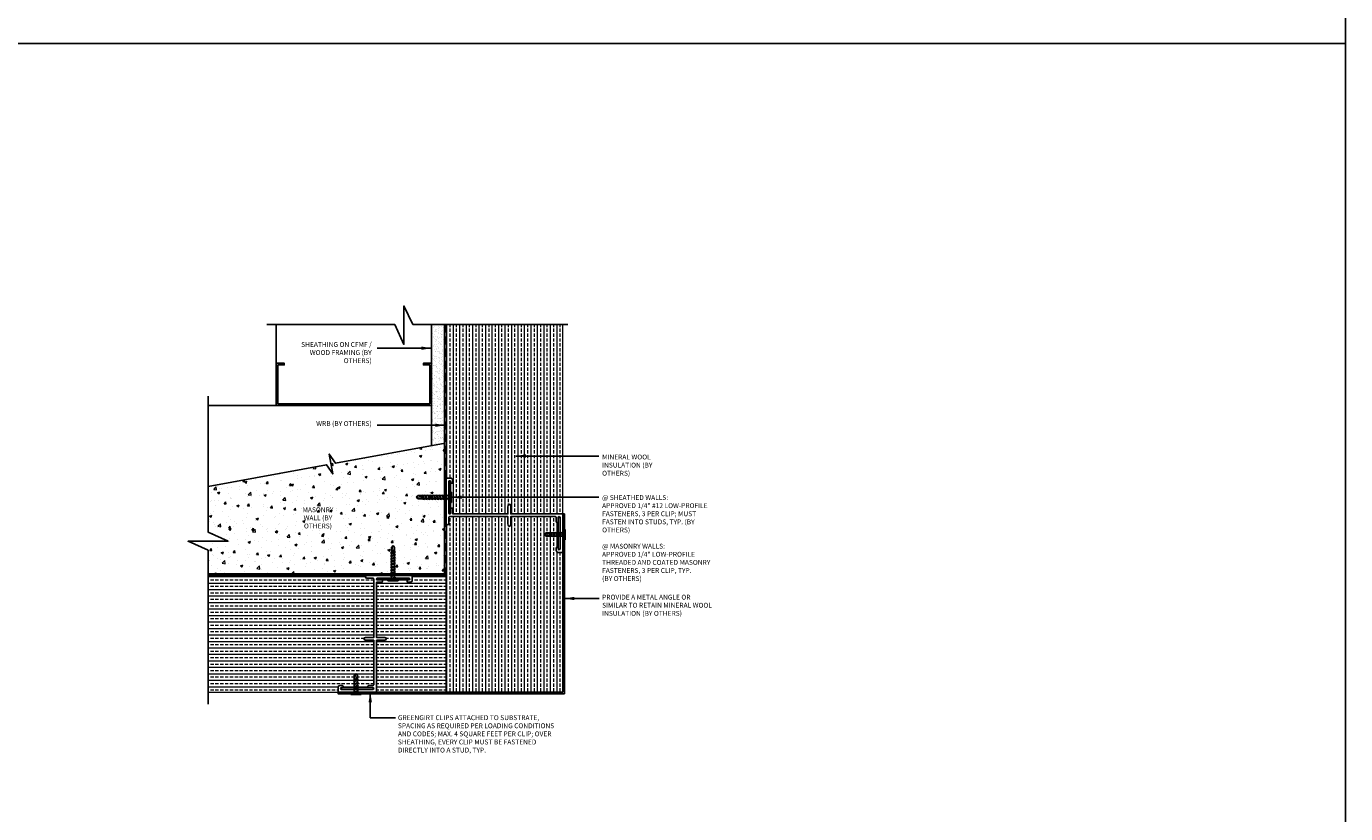
# Model space of a CAD drawing. Units: inches. Extents: x 233 to 1303, y -419 to 1538.
# Drawn here: x 1108 to 1159, y 453 to 483 of the extents above; entities that cross this region are included whole.
import ezdxf

# ---------------------------------------------------------------- set-up
doc = ezdxf.new("R2010")
doc.units = ezdxf.units.IN
doc.header["$MEASUREMENT"] = 0
doc.linetypes.add('HDNSS', pattern=[0.09375, 0.0625, -0.03125])
doc.layers.get('0').update_dxf_attribs({"color": 6})
for name, color, linetype in [('B-L', 4, 'Continuous'), ('background', 8, 'Continuous'), ('DETAIL-1', 1, 'Continuous'), ('DETAIL-2', 2, 'Continuous'), ('DETAIL-3', 3, 'Continuous'), ('DIM-TIC', 1, 'Continuous'), ('Text', 1, 'Continuous')]:
    doc.layers.add(name, color=color, linetype=linetype)
for name, color, linetype, lineweight in [('HATCH-4', 8, 'Continuous', 5), ('HATCH_GYP BOARD', 251, 'Continuous', 5), ('HATCH_WOOL', 9, 'Continuous', 5)]:
    doc.layers.add(name, color=color, linetype=linetype, lineweight=lineweight)
doc.styles.add('DET', font='ARSimp.shx', dxfattribs={"width": 0.75})
doc.styles.add('DIM', font='arch.shx', dxfattribs={"width": 0.75})
doc.dimstyles.new('006', dxfattribs={"dimscale": 6, "dimtxt": 0.09375, "dimasz": 0.09375, "dimexe": 0.0625, "dimexo": 0.0625, "dimgap": 0.0625, "dimtad": 1, "dimdec": 4, "dimzin": 3, "dimdsep": 46, "dimlunit": 4, "dimtxsty": 'DIM', "dimblk": 'TIC', "dimcen": 0.0625, "dimdle": 0.0625, "dimclrd": 8, "dimclre": 8, "dimclrt": 3, "dimadec": 0, "dimazin": 0, "dimtfac": 1, "dimtdec": 4, "dimtix": 1, "dimtmove": 2, "dimatfit": 3, "dimfxl": 1, "dimfrac": 2, "dimtolj": 1, "dimtzin": 0, "dimarcsym": 0})
pattern_1 = [(90, (647.75275, -542.83072), (-0.25, 6e-17), []), (90, (647.87775, -542.70572), (-0.25, 6e-17), [0.125, -0.0625])]
pattern_2 = [(0, (646.25275, -544.33072), (7e-17, 0.25), []), (0, (646.37775, -544.45572), (7e-17, 0.25), [0.125, -0.0625])]

# ---------------------------------------------------------------- blocks, each defined once
blk = doc.blocks.new('RGS-1-5')
at = {"layer": 'background'}
for p, q in [((0.198, 0.033), (-0.198, 0.033)), ((-0.198, 0.033), (-0.198, 0)), ((0.198, 0), (-0.198, 0)), ((-0.062, -0.248), (-0.062, 0)), ((0.063, -0.296), (0.063, 0)), ((0.198, 0.033), (0.198, 0)), ((-0.062, -0.027), (-0.092, -0.047)), ((0.098, -0.081), (-0.092, -0.047)), ((-0.062, -0.137), (-0.092, -0.158)), ((0.098, -0.192), (-0.092, -0.158)), ((-0.062, -0.248), (-0.092, -0.269)), ((0.098, -0.302), (-0.092, -0.269)), ((-0.062, -0.358), (-0.092, -0.379)), ((0.098, -0.413), (-0.092, -0.379)), ((-0.062, -0.469), (-0.092, -0.49)), ((0.098, -0.523), (-0.092, -0.49)), ((0.038, -0.057), (-0.062, -0.027)), ((0.038, -0.167), (-0.062, -0.137)), ((0.038, -0.278), (-0.062, -0.248)), ((-0.062, -0.358), (-0.062, -0.274)), ((0.038, -0.388), (-0.062, -0.358)), ((-0.062, -0.469), (-0.062, -0.384)), ((0.038, -0.499), (-0.062, -0.469)), ((-0.062, -0.579), (-0.062, -0.495)), ((0.063, -0.096), (-0.023, -0.07)), ((0.063, -0.206), (-0.023, -0.18)), ((0.063, -0.317), (-0.023, -0.291)), ((0.063, -0.427), (-0.023, -0.401)), ((0.098, -0.081), (0.063, -0.096)), ((0.098, -0.192), (0.063, -0.206)), ((0.098, -0.302), (0.063, -0.317)), ((0.063, -0.407), (0.063, -0.317)), ((0.098, -0.413), (0.063, -0.427)), ((0.063, -0.517), (0.063, -0.427)), ((-0.062, -0.579), (-0.092, -0.6)), ((0.098, -0.634), (-0.092, -0.6)), ((-0.062, -0.69), (-0.092, -0.711)), ((0.098, -0.745), (-0.092, -0.711)), ((-0.062, -0.8), (-0.092, -0.821)), ((0.098, -0.855), (-0.092, -0.821)), ((-0.062, -0.911), (-0.092, -0.932)), ((0.098, -0.966), (-0.092, -0.932)), ((0.038, -0.609), (-0.062, -0.579)), ((-0.062, -0.69), (-0.062, -0.606)), ((0.038, -0.72), (-0.062, -0.69)), ((-0.062, -0.8), (-0.062, -0.716)), ((0.038, -0.831), (-0.062, -0.8)), ((-0.062, -0.911), (-0.062, -0.827)), ((0.038, -0.941), (-0.062, -0.911)), ((-0.062, -1.021), (-0.062, -0.937)), ((0.063, -0.538), (-0.023, -0.512)), ((0.063, -0.648), (-0.023, -0.622)), ((0.063, -0.759), (-0.023, -0.733)), ((0.063, -0.869), (-0.023, -0.843)), ((0.063, -0.98), (-0.023, -0.954)), ((0.098, -0.523), (0.063, -0.538)), ((0.063, -0.628), (0.063, -0.538)), ((0.098, -0.634), (0.063, -0.648)), ((0.063, -0.738), (0.063, -0.648)), ((0.098, -0.745), (0.063, -0.759)), ((0.063, -0.849), (0.063, -0.759)), ((0.098, -0.855), (0.063, -0.869)), ((0.063, -0.959), (0.063, -0.869)), ((0.098, -0.966), (0.063, -0.98)), ((0.063, -1.07), (0.063, -0.98)), ((-0.062, -1.021), (-0.092, -1.042)), ((0.098, -1.076), (-0.092, -1.042)), ((0.038, -1.052), (-0.062, -1.021)), ((-0.062, -1.25), (-0.062, -1.048)), ((0.001, -1.333), (-0.062, -1.25)), ((0.063, -1.091), (-0.023, -1.065)), ((0.063, -1.25), (0.001, -1.333)), ((0.098, -1.076), (0.063, -1.091)), ((0.063, -1.25), (0.063, -1.091))]:
    blk.add_line(p, q, dxfattribs=at)
for points in [[(-0.028, -1.232), (-0.039, -1.183), (-0.041, -1.162), (-0.039, -1.134), (-0.035, -1.123)], [(-0.035, -1.123), (-0.029, -1.116), (-0.022, -1.11)], [(-0.022, -1.11), (-0.014, -1.107), (-0.002, -1.107)], [(-0.002, -1.107), (0.009, -1.112), (0.018, -1.121)], [(0.018, -1.121), (0.025, -1.131), (0.035, -1.154), (0.043, -1.178), (0.048, -1.2), (0.063, -1.25), (0.063, -1.25)]]:
    blk.add_lwpolyline(points, dxfattribs=at)
blk.add_arc((3.093, -0.41), 3.227, 194.7486, 196.6166, dxfattribs=at)
blk = doc.blocks.new('new block')
at = {"layer": 'background'}
for p, q in [((-0.033, -0.198), (-0.033, 0.198)), ((-0.033, 0.198), (0, 0.198)), ((0, -0.198), (0, 0.198)), ((0.248, 0.062), (0, 0.062)), ((0.027, 0.062), (0.047, 0.092)), ((0.057, -0.038), (0.027, 0.062)), ((0.081, -0.098), (0.047, 0.092)), ((0.096, -0.063), (0.07, 0.023)), ((0.137, 0.062), (0.158, 0.092)), ((0.167, -0.038), (0.137, 0.062)), ((0.192, -0.098), (0.158, 0.092)), ((0.206, -0.063), (0.18, 0.023)), ((0.248, 0.062), (0.269, 0.092)), ((0.278, -0.038), (0.248, 0.062)), ((0.302, -0.098), (0.269, 0.092)), ((0.358, 0.062), (0.274, 0.062)), ((0.317, -0.063), (0.291, 0.023)), ((0.358, 0.062), (0.379, 0.092)), ((0.388, -0.038), (0.358, 0.062)), ((0.413, -0.098), (0.379, 0.092)), ((0.469, 0.062), (0.384, 0.062)), ((0.427, -0.063), (0.401, 0.023)), ((0.469, 0.062), (0.49, 0.092)), ((0.499, -0.038), (0.469, 0.062)), ((0.523, -0.098), (0.49, 0.092)), ((0.697, 0.062), (0.495, 0.062)), ((0.538, -0.063), (0.512, 0.023)), ((0.781, -0.001), (0.697, 0.062)), ((-0.033, -0.198), (0, -0.198)), ((0.296, -0.063), (0, -0.063)), ((0.081, -0.098), (0.096, -0.063)), ((0.192, -0.098), (0.206, -0.063)), ((0.302, -0.098), (0.317, -0.063)), ((0.407, -0.063), (0.317, -0.063)), ((0.413, -0.098), (0.427, -0.063)), ((0.517, -0.063), (0.427, -0.063)), ((0.523, -0.098), (0.538, -0.063)), ((0.697, -0.063), (0.538, -0.063)), ((0.697, -0.063), (0.781, -0.001))]:
    blk.add_line(p, q, dxfattribs=at)
for points in [[(0.558, 0.022), (0.554, 0.014), (0.555, 0.002)], [(0.555, 0.002), (0.56, -0.009), (0.568, -0.018)], [(0.571, 0.035), (0.563, 0.029), (0.558, 0.022)], [(0.679, 0.028), (0.63, 0.039), (0.61, 0.041), (0.581, 0.039), (0.571, 0.035)], [(0.568, -0.018), (0.578, -0.025), (0.601, -0.035), (0.625, -0.043), (0.647, -0.048), (0.697, -0.063), (0.697, -0.063)]]:
    blk.add_lwpolyline(points, dxfattribs=at)
blk.add_arc((-0.142, -3.093), 3.227, 73.3834, 75.2514, dxfattribs=at)
blk = doc.blocks.new('TIC')
blk.add_line((-1, 0), (0.5, 0))
at = {"layer": 'DIM-TIC'}
blk.add_line((0.25, 0.25), (-0.25, -0.25), dxfattribs=at)

msp = doc.modelspace()

# ---------------------------------------------------------------- hatches: boundary and pattern name
at = {"layer": 'HATCH-4', "lineweight": 0}
h = msp.add_hatch(dxfattribs=at)
h.set_pattern_fill('AR-CONC', color=256, scale=0.125)
h.set_pattern_definition([(50, (641.6983, -543.0828), (0.89657523, -0.07844017), [0.09375, -1.03125]), (355, (641.6983, -543.0828), (-0.1734392, 0.9402402), [0.075, -0.825]), (100.451444, (641.773, -543.0894), (0.72313606, 0.8618), [0.07967524, -0.87642764]), (46.1842, (641.6983, -542.8328), (1.3340517, -0.2068991), [0.140625, -1.546875]), (96.63564, (641.8094, -542.85), (1.1683274, 1.2176483), [0.119513, -1.3146422]), (351.18416, (641.6983, -542.8328), (1.1683274, 1.2176483), [0.1125, -1.2375]), (21, (641.8233, -542.8953), (0.7461338, -0.5032736), [0.09375, -1.03125]), (326, (641.8233, -542.8953), (0.3041442, 0.90643756), [0.075, -0.825]), (71.451445, (641.88544, -542.9373), (1.050278, 0.40316394), [0.07967524, -0.87642764]), (37.5, (641.69827, -543.08282), (0.01519982, 0.41611732), [0, -0.815, 0, -0.8375, 0, -0.828125]), (7.5, (641.69827, -543.0828), (0.32883692, 0.49301464), [0, -0.4775, 0, -0.79625, 0, -0.315625]), (327.5, (641.4195, -543.08282), (0.66727805, -0.02819359), [0, -0.3125, 0, -0.975, 0, -1.29375]), (317.5, (641.2945, -543.0828), (0.7289827, 0.12513123), [0, -0.40625, 0, -0.6475, 0, -0.91875])])
h.paths.add_polyline_path([(1124.16122, 466.80736), (1119.95184, 466.04228), (1119.71004, 466.39102), (1119.84828, 465.63074), (1119.60648, 465.97948), (1115.03513, 465.1489), (1115.03513, 463.38515), (1115.80787, 463.03413), (1114.26239, 463.03413), (1115.03513, 462.68311), (1115.03513, 461.77369), (1123.66126, 461.77369), (1124.16122, 461.77369)])
at = {"layer": 'HATCH_GYP BOARD'}
h = msp.add_hatch(dxfattribs=at)
h.set_pattern_fill('AR-SAND', color=256, scale=0.1)
h.set_pattern_definition([(37.5, (641.69827, -543.08282), (-0.006299336, 0.192682377), [0, -0.152, 0, -0.17, 0, -0.1625]), (7.5, (641.69827, -543.08282), (0.17697767, 0.282214607), [0, -0.082, 0, -0.137, 0, -0.0525]), (327.5, (641.57527, -543.08282), (0.311414186, 0.000565905), [0, -0.05, 0, -0.18, 0, -0.235]), (317.5, (641.57527, -543.08282), (0.30061266, 0.087767556), [0, -0.025, 0, -0.118, 0, -0.135])])
h.paths.add_polyline_path([(1124.16122, 471.39902), (1123.66122, 471.39902), (1123.66122, 468.27369), (1123.66127, 468.27369), (1123.66125, 466.71649), (1124.16122, 466.80736)])
at = {"layer": 'HATCH_WOOL'}
h = msp.add_hatch(dxfattribs=at)
h.set_pattern_fill('ANSI33', color=256, angle=45)
h.set_pattern_definition(pattern_1)
edge = h.paths.add_edge_path()
edge.add_line((1124.22034, 471.39902), (1124.22034, 465.43602))
edge.add_arc((1124.25034, 465.43602), 0.03, 90, 180, ccw=False)
edge.add_line((1124.25034, 465.46602), (1124.39334, 465.46602))
edge.add_arc((1124.39334, 465.38602), 0.08, 0, 90, ccw=False)
edge.add_line((1124.47334, 465.38602), (1124.47334, 465.29602))
edge.add_arc((1124.44334, 465.29602), 0.03, 270, 360, ccw=False)
edge.add_line((1124.44334, 465.26602), (1124.42334, 465.26602))
edge.add_arc((1124.42334, 465.29602), 0.03, 180, 270, ccw=False)
edge.add_line((1124.39334, 465.29602), (1124.39334, 464.92523))
edge.add_line((1124.39334, 464.92523), (1124.42625, 464.92523))
edge.add_line((1124.42625, 464.92523), (1124.42625, 464.52857))
edge.add_line((1124.42625, 464.52857), (1124.39334, 464.52857))
edge.add_line((1124.39334, 464.52857), (1124.39334, 464.28102))
edge.add_arc((1124.42334, 464.28102), 0.03, 90, 180, ccw=False)
edge.add_line((1124.42334, 464.31102), (1124.44334, 464.31102))
edge.add_arc((1124.44334, 464.28102), 0.03, 0, 90, ccw=False)
edge.add_line((1124.47334, 464.28102), (1124.47334, 464.11602))
edge.add_arc((1124.50334, 464.11602), 0.03, 180, 270)
edge.add_line((1124.50334, 464.08602), (1126.60869, 464.08602))
edge.add_line((1126.60869, 464.08602), (1126.60872, 464.36102))
edge.add_line((1126.60872, 464.36102), (1126.61122, 464.41102))
edge.add_arc((1126.66122, 464.41102), 0.05, 5.724953, 180, ccw=False)
edge.add_line((1126.71097, 464.41601), (1126.71372, 464.36102))
edge.add_line((1126.71372, 464.36102), (1126.71369, 464.08602))
edge.add_line((1126.71369, 464.08602), (1128.69372, 464.08602))
edge.add_arc((1128.69372, 464.05602), 0.03, 0, 90, ccw=False)
edge.add_line((1128.72372, 464.05602), (1128.72372, 471.39902))
edge.add_line((1128.72372, 471.39902), (1124.22034, 471.39902))
h = msp.add_hatch(dxfattribs=at)
h.set_pattern_fill('ANSI33', color=256, angle=45)
h.set_pattern_definition(pattern_1)
edge = h.paths.add_edge_path()
edge.add_arc((1128.69372, 462.63102), 0.03, 270, 360, ccw=False)
edge.add_line((1128.69372, 462.60102), (1128.55072, 462.60102))
edge.add_arc((1128.55072, 462.68102), 0.08, 180, 270, ccw=False)
edge.add_line((1128.47072, 462.68102), (1128.47072, 462.77102))
edge.add_arc((1128.50072, 462.77102), 0.03, 90, 180, ccw=False)
edge.add_line((1128.50072, 462.80102), (1128.52072, 462.80102))
edge.add_arc((1128.52072, 462.77102), 0.03, 0, 90, ccw=False)
edge.add_line((1128.55072, 462.77102), (1128.55072, 463.78602))
edge.add_arc((1128.52072, 463.78602), 0.03, -90, 0, ccw=False)
edge.add_line((1128.52072, 463.75602), (1128.50072, 463.75602))
edge.add_arc((1128.50072, 463.78602), 0.03, 180, 270, ccw=False)
edge.add_line((1128.47072, 463.78602), (1128.47072, 463.95102))
edge.add_arc((1128.44072, 463.95102), 0.03, 0, 90)
edge.add_line((1128.44072, 463.98102), (1126.71369, 463.98102))
edge.add_line((1126.71369, 463.98102), (1126.71372, 463.70601))
edge.add_line((1126.71372, 463.70601), (1126.71122, 463.65602))
edge.add_arc((1126.66122, 463.65602), 0.05, 185.724953, 360, ccw=False)
edge.add_line((1126.61147, 463.65103), (1126.60872, 463.70601))
edge.add_line((1126.60872, 463.70601), (1126.60869, 463.98102))
edge.add_line((1126.60869, 463.98102), (1124.35534, 463.98102))
edge.add_arc((1124.35534, 463.95102), 0.03, 90, 180)
edge.add_line((1124.32534, 463.95102), (1124.32534, 463.71102))
edge.add_arc((1124.27284, 463.71102), 0.0525, -180, 0, ccw=False)
edge.add_line((1124.22034, 463.71102), (1124.22034, 461.7105))
edge.add_line((1124.22034, 461.7105), (1124.22034, 461.7105))
edge.add_line((1124.22034, 461.7105), (1124.22034, 459.13265))
edge.add_line((1124.22034, 459.13265), (1124.22034, 457.2112))
edge.add_line((1124.22034, 457.2112), (1128.72372, 457.2112))
edge.add_line((1128.72372, 457.2112), (1128.72372, 462.63102))
h = msp.add_hatch(dxfattribs=at)
h.set_pattern_fill('ANSI33', color=256, angle=315)
h.set_pattern_definition(pattern_2)
edge = h.paths.add_edge_path()
edge.add_arc((1121.10628, 459.26369), 0.05, 95.724953, 270, ccw=False)
edge.add_line((1121.1013, 459.31344), (1121.15628, 459.31619))
edge.add_line((1121.15628, 459.31619), (1121.43128, 459.31622))
edge.add_line((1121.43128, 459.31622), (1121.43128, 461.5755))
edge.add_arc((1121.40128, 461.5755), 0.03, 0, 90)
edge.add_line((1121.40128, 461.6055), (1121.16128, 461.6055))
edge.add_arc((1121.16128, 461.658), 0.0525, 90, 270, ccw=False)
edge.add_line((1121.16128, 461.7105), (1115.03513, 461.7105))
edge.add_line((1115.03513, 461.7105), (1115.03513, 457.21119))
edge.add_line((1115.03513, 457.21119), (1120.08128, 457.21119))
edge.add_arc((1120.08128, 457.24119), 0.03, 180, 270, ccw=False)
edge.add_line((1120.05128, 457.24119), (1120.05128, 457.38419))
edge.add_arc((1120.13128, 457.38419), 0.08, 90, 180, ccw=False)
edge.add_line((1120.13128, 457.46419), (1120.22128, 457.46419))
edge.add_arc((1120.22128, 457.43419), 0.03, 0, 90, ccw=False)
edge.add_line((1120.25128, 457.43419), (1120.25128, 457.38419))
edge.add_line((1120.25128, 457.38419), (1121.23628, 457.38419))
edge.add_arc((1121.23628, 457.41419), 0.03, 180, 270, ccw=False)
edge.add_line((1121.20628, 457.41419), (1121.20628, 457.43419))
edge.add_arc((1121.23628, 457.43419), 0.03, 90, 180, ccw=False)
edge.add_line((1121.23628, 457.46419), (1121.40128, 457.46419))
edge.add_arc((1121.40128, 457.49419), 0.03, 270, 360)
edge.add_line((1121.43128, 457.49419), (1121.43128, 459.21122))
edge.add_line((1121.43128, 459.21122), (1121.15628, 459.21119))
edge.add_line((1121.15628, 459.21119), (1121.10628, 459.21369))
h = msp.add_hatch(dxfattribs=at)
h.set_pattern_fill('ANSI33', color=256, angle=315)
h.set_pattern_definition(pattern_2)
edge = h.paths.add_edge_path()
edge.add_arc((1122.88628, 461.6805), 0.03, 0, 90, ccw=False)
edge.add_line((1122.91628, 461.6805), (1122.91628, 461.5375))
edge.add_arc((1122.83628, 461.5375), 0.08, 270, 360, ccw=False)
edge.add_line((1122.83628, 461.4575), (1122.74628, 461.4575))
edge.add_arc((1122.74628, 461.4875), 0.03, 180, 270, ccw=False)
edge.add_line((1122.71628, 461.4875), (1122.71628, 461.5075))
edge.add_arc((1122.74628, 461.5075), 0.03, 92.270316, 180, ccw=False)
edge.add_line((1122.7451, 461.53748), (1121.7301, 461.53748))
edge.add_arc((1121.73128, 461.5075), 0.03, 0, 92.270316, ccw=False)
edge.add_line((1121.76128, 461.5075), (1121.76128, 461.4875))
edge.add_arc((1121.73128, 461.4875), 0.03, 270, 360, ccw=False)
edge.add_line((1121.73128, 461.4575), (1121.56628, 461.4575))
edge.add_arc((1121.56628, 461.4275), 0.03, 90, 180)
edge.add_line((1121.53628, 461.4275), (1121.53628, 459.31622))
edge.add_line((1121.53628, 459.31622), (1121.81129, 459.31619))
edge.add_line((1121.81129, 459.31619), (1121.86129, 459.31369))
edge.add_arc((1121.86129, 459.26369), 0.05, -84.275047, 90, ccw=False)
edge.add_line((1121.86627, 459.21394), (1121.81129, 459.21119))
edge.add_line((1121.81129, 459.21119), (1121.53628, 459.21122))
edge.add_line((1121.53628, 459.21122), (1121.53628, 457.24119))
edge.add_arc((1121.50628, 457.24119), 0.03, 276.101346, 360, ccw=False)
edge.add_line((1121.50947, 457.21136), (1124.22034, 457.21136))
edge.add_line((1124.22034, 457.21136), (1124.22034, 459.13265))
edge.add_line((1124.22034, 459.13265), (1124.22034, 461.7105))
edge.add_line((1124.22034, 461.7105), (1122.88628, 461.7105))

# ---------------------------------------------------------------- linework, layer by layer
at = {"layer": 'B-L'}
for points in [[(1128.92238, 471.39902), (1122.94204, 471.39902), (1122.59102, 472.10926), (1122.59102, 470.62628), (1122.24, 471.39902), (1117.29866, 471.39902)], [(1115.03513, 456.75055), (1115.03513, 462.68311), (1114.26239, 463.03413), (1115.80787, 463.03413), (1115.03513, 463.38515), (1115.03513, 468.62402)], [(1115.03513, 465.1489), (1119.60648, 465.97948), (1119.84828, 465.63074), (1119.71004, 466.39102), (1119.95184, 466.04228), (1124.19121, 466.81281)]]:
    msp.add_lwpolyline(points, dxfattribs=at)
at = {"layer": 'DEFPOINTS'}
for points in [[(1089.10158, 508.25424), (1158.93676, 508.25424), (1158.93676, 482.23529), (1089.10158, 482.23529)], [(1089.10158, 482.23529), (1158.93676, 482.23529), (1158.93676, 450.21633), (1089.10158, 450.21633)]]:
    msp.add_lwpolyline(points, close=True, dxfattribs=at)
at = {"layer": 'DETAIL-1'}
for points in [[(1115.03513, 461.77369), (1124.16122, 461.77369), (1124.16122, 471.39902)], [(1117.66122, 471.39902), (1117.66122, 468.27369), (1123.66122, 468.27369)], [(1123.66122, 466.71648), (1123.66122, 471.39902)], [(1124.16122, 462.27373), (1124.16122, 471.39902)], [(1123.66127, 468.27369), (1115.03513, 468.27369)], [(1123.66126, 461.77369), (1115.03513, 461.77369)]]:
    msp.add_lwpolyline(points, dxfattribs=at)
for points in [[(1117.72372, 469.83619), (1117.97372, 469.83619), (1117.97372, 469.89869), (1117.66122, 469.89869), (1117.66122, 468.27369), (1123.66122, 468.27369), (1123.66122, 469.89869), (1123.59872, 469.89869), (1123.34872, 469.89869), (1123.34872, 469.83619), (1123.59872, 469.83619), (1123.59872, 468.33619), (1117.72372, 468.33619)], [(1124.32534, 465.33602), (1124.39334, 465.33602), (1124.39334, 464.11778), (1124.32534, 464.11778)], [(1128.78622, 457.1487), (1128.78622, 464.08746), (1128.72372, 464.08746), (1128.72372, 457.2112), (1120.05128, 457.2112), (1120.05128, 457.1487)], [(1128.55072, 463.95102), (1128.61872, 463.95102), (1128.61872, 462.73102), (1128.55072, 462.73102)], [(1122.78628, 461.60548), (1122.78628, 461.53748), (1121.56805, 461.53748), (1121.56805, 461.60548)], [(1121.40128, 457.38419), (1121.40128, 457.31619), (1120.18128, 457.31619), (1120.18128, 457.38419)]]:
    msp.add_lwpolyline(points, close=True, dxfattribs=at)
at = {"layer": 'DETAIL-2', "linetype": 'HDNSS', "lineweight": 30, "ltscale": 5}
msp.add_lwpolyline([(1124.19121, 471.39902), (1124.19121, 461.7435), (1115.03513, 461.7435)], dxfattribs=at)
at = {"layer": 'DETAIL-3', "linetype": 'Continuous'}
for points in [[(1126.61122, 464.41102), (1126.60872, 464.36102), (1126.60869, 464.08602), (1124.50334, 464.08602, -0.41421356), (1124.47334, 464.11602), (1124.47334, 464.28102, 0.41421356), (1124.44334, 464.31102), (1124.42334, 464.31102, 0.41421356), (1124.39334, 464.28102), (1124.39334, 464.11602, -0.41421356), (1124.36334, 464.08602), (1124.35534, 464.08602, -0.41421356), (1124.32534, 464.11602), (1124.32534, 465.33602, -0.41421356), (1124.35534, 465.36602), (1124.36334, 465.36602, -0.41421356), (1124.39334, 465.33602), (1124.39334, 465.29602, 0.41421356), (1124.42334, 465.26602), (1124.44334, 465.26602, 0.41421356), (1124.47334, 465.29602), (1124.47334, 465.38602, 0.41421356), (1124.39334, 465.46602), (1124.25034, 465.46602, 0.41421356), (1124.22034, 465.43602), (1124.22034, 464.82115, 0.07824755), (1124.22179, 464.81193, -0.15745916), (1124.22179, 464.7351, 0.07824755), (1124.22034, 464.72589), (1124.22034, 463.71102, 1), (1124.32534, 463.71102), (1124.32534, 463.95102, -0.41421356), (1124.35534, 463.98102), (1126.60869, 463.98102), (1126.60872, 463.70601), (1126.61122, 463.65602, 1), (1126.71122, 463.65602), (1126.71372, 463.70601), (1126.71369, 463.98102), (1128.44072, 463.98102, -0.41421356), (1128.47072, 463.95102), (1128.47072, 463.78602, 0.41421356), (1128.50072, 463.75602), (1128.52072, 463.75602, 0.41421356), (1128.55072, 463.78602), (1128.55072, 463.95102, -0.41421356), (1128.58072, 463.98102), (1128.58872, 463.98102, -0.41421356), (1128.61872, 463.95102), (1128.61872, 462.73102, -0.41421356), (1128.58872, 462.70102), (1128.58072, 462.70102, -0.41421356), (1128.55072, 462.73102), (1128.55072, 462.77102, 0.41421356), (1128.52072, 462.80102), (1128.50072, 462.80102, 0.41421356), (1128.47072, 462.77102), (1128.47072, 462.68102, 0.41421356), (1128.55072, 462.60102), (1128.69372, 462.60102, 0.41421356), (1128.72372, 462.63102), (1128.72372, 463.24589, 0.07824755), (1128.72227, 463.2551, -0.15745916), (1128.72227, 463.33193, 0.07824755), (1128.72372, 463.34115), (1128.72372, 464.05602, 0.41421356), (1128.69372, 464.08602), (1126.71369, 464.08602), (1126.71372, 464.36102), (1126.71122, 464.41102, 1)], [(1121.86129, 459.31369), (1121.81129, 459.31619), (1121.53628, 459.31622), (1121.53628, 461.4275, -0.41421356), (1121.56628, 461.4575), (1121.73128, 461.4575, 0.41421356), (1121.76128, 461.4875), (1121.76128, 461.5075, 0.41421356), (1121.73128, 461.5375), (1121.56628, 461.5375, -0.41421356), (1121.53628, 461.5675), (1121.53628, 461.5755, -0.41421356), (1121.56628, 461.6055), (1122.78628, 461.6055, -0.41421356), (1122.81628, 461.5755), (1122.81628, 461.5675, -0.41421356), (1122.78628, 461.5375), (1122.74628, 461.5375, 0.41421356), (1122.71628, 461.5075), (1122.71628, 461.4875, 0.41421356), (1122.74628, 461.4575), (1122.83628, 461.4575, 0.41421356), (1122.91628, 461.5375), (1122.91628, 461.6805, 0.41421356), (1122.88628, 461.7105), (1122.27142, 461.7105, 0.07824755), (1122.2622, 461.70905, -0.15745916), (1122.18537, 461.70905, 0.07824755), (1122.17615, 461.7105), (1121.16128, 461.7105, 1), (1121.16128, 461.6055), (1121.40128, 461.6055, -0.41421356), (1121.43128, 461.5755), (1121.43128, 459.31622), (1121.15628, 459.31619), (1121.10628, 459.31369, 1), (1121.10628, 459.21369), (1121.15628, 459.21119), (1121.43128, 459.21122), (1121.43128, 457.49419, -0.41421356), (1121.40128, 457.46419), (1121.23628, 457.46419, 0.41421356), (1121.20628, 457.43419), (1121.20628, 457.41419, 0.41421356), (1121.23628, 457.38419), (1121.40128, 457.38419, -0.41421356), (1121.43128, 457.35419), (1121.43128, 457.34619, -0.41421356), (1121.40128, 457.31619), (1120.18128, 457.31619, -0.41421356), (1120.15128, 457.34619), (1120.15128, 457.35419, -0.41421356), (1120.18128, 457.38419), (1120.22128, 457.38419, 0.41421356), (1120.25128, 457.41419), (1120.25128, 457.43419, 0.41421356), (1120.22128, 457.46419), (1120.13128, 457.46419, 0.41421356), (1120.05128, 457.38419), (1120.05128, 457.24119, 0.41421356), (1120.08128, 457.21119), (1120.69615, 457.21119, 0.07824755), (1120.70537, 457.21264, -0.15745916), (1120.7822, 457.21264, 0.07824755), (1120.79142, 457.21119), (1121.50628, 457.21119, 0.41421356), (1121.53628, 457.24119), (1121.53628, 459.21122), (1121.81129, 459.21119), (1121.86129, 459.21369, 1)]]:
    msp.add_lwpolyline(points, format="xyb", close=True, dxfattribs=at)
at = {"layer": 'HATCH_WOOL'}
for points in [[(1124.22034, 471.39902), (1124.22034, 465.43602, -0.41421356), (1124.25034, 465.46602), (1124.39334, 465.46602, -0.41421356), (1124.47334, 465.38602), (1124.47334, 465.29602, -0.41421356), (1124.44334, 465.26602), (1124.42334, 465.26602, -0.41421356), (1124.39334, 465.29602), (1124.39334, 464.92523), (1124.42625, 464.92523), (1124.42625, 464.52857), (1124.39334, 464.52857), (1124.39334, 464.28102, -0.41421356), (1124.42334, 464.31102), (1124.44334, 464.31102, -0.41421356), (1124.47334, 464.28102), (1124.47334, 464.11602, 0.41421356), (1124.50334, 464.08602), (1126.60869, 464.08602), (1126.60872, 464.36102), (1126.61122, 464.41102, -0.95124804), (1126.71097, 464.41601), (1126.71372, 464.36102), (1126.71369, 464.08602), (1128.69372, 464.08602, -0.41421356), (1128.72372, 464.05602), (1128.72372, 471.39902), (1124.22034, 471.39902)], [(1128.72372, 462.63102, -0.41421356), (1128.69372, 462.60102), (1128.55072, 462.60102, -0.41421356), (1128.47072, 462.68102), (1128.47072, 462.77102, -0.41421356), (1128.50072, 462.80102), (1128.52072, 462.80102, -0.41421356), (1128.55072, 462.77102), (1128.55072, 463.78602, -0.41421356), (1128.52072, 463.75602), (1128.50072, 463.75602, -0.41421356), (1128.47072, 463.78602), (1128.47072, 463.95102, 0.41421356), (1128.44072, 463.98102), (1126.71369, 463.98102), (1126.71372, 463.70601), (1126.71122, 463.65602, -0.95124804), (1126.61147, 463.65103), (1126.60872, 463.70601), (1126.60869, 463.98102), (1124.35534, 463.98102, 0.41421356), (1124.32534, 463.95102), (1124.32534, 463.71102, -1), (1124.22034, 463.71102), (1124.22034, 461.7105), (1124.22034, 461.7105), (1124.22034, 459.13265), (1124.22034, 457.2112), (1128.72372, 457.2112), (1128.72372, 462.63102, -0.41421356)], [(1121.10628, 459.21369, -0.95124804), (1121.1013, 459.31344), (1121.15628, 459.31619), (1121.43128, 459.31622), (1121.43128, 461.5755, 0.41421356), (1121.40128, 461.6055), (1121.16128, 461.6055, -1), (1121.16128, 461.7105), (1115.03513, 461.7105), (1115.03513, 457.21119), (1120.08128, 457.21119, -0.41421356), (1120.05128, 457.24119), (1120.05128, 457.38419, -0.41421356), (1120.13128, 457.46419), (1120.22128, 457.46419, -0.41421356), (1120.25128, 457.43419), (1120.25128, 457.38419), (1121.23628, 457.38419, -0.41421356), (1121.20628, 457.41419), (1121.20628, 457.43419, -0.41421356), (1121.23628, 457.46419), (1121.40128, 457.46419, 0.41421356), (1121.43128, 457.49419), (1121.43128, 459.21122), (1121.15628, 459.21119), (1121.10628, 459.21369, -0.95124804)], [(1122.88628, 461.7105, -0.41421356), (1122.91628, 461.6805), (1122.91628, 461.5375, -0.41421356), (1122.83628, 461.4575), (1122.74628, 461.4575, -0.41421356), (1122.71628, 461.4875), (1122.71628, 461.5075, -0.40265487), (1122.7451, 461.53748), (1121.7301, 461.53748, -0.42586751), (1121.76128, 461.5075), (1121.76128, 461.4875, -0.41421356), (1121.73128, 461.4575), (1121.56628, 461.4575, 0.41421356), (1121.53628, 461.4275), (1121.53628, 459.31622), (1121.81129, 459.31619), (1121.86129, 459.31369, -0.95124804), (1121.86627, 459.21394), (1121.81129, 459.21119), (1121.53628, 459.21122), (1121.53628, 457.24119, -0.38335676), (1121.50947, 457.21136), (1124.22034, 457.21136), (1124.22034, 459.13265), (1124.22034, 461.7105), (1122.88628, 461.7105, -0.41421356)]]:
    msp.add_lwpolyline(points, format="xyb", close=True, dxfattribs=at)

# ---------------------------------------------------------------- block references
for p, rotation in [((1128.78622, 463.28877), 180.0000000000089), ((1120.74187, 457.1487), 90.00000000000881)]:
    msp.add_blockref('new block', p, dxfattribs=dict(rotation=rotation))
at = {"layer": 'DETAIL-2', "xscale": -1}
for p, rotation in [((1124.39334, 464.7269), 270), ((1122.17283, 461.53748), 180)]:
    msp.add_blockref('RGS-1-5', p, dxfattribs=dict(at, rotation=rotation))

# ---------------------------------------------------------------- texts
at = {"layer": 'Text', "char_height": 0.1875, "style": 'DET'}
for s, insert, width, attachment_point in [('SHEATHING ON CFMF / WOOD FRAMING (BY OTHERS) ', (1121.34992, 470.71506), 3.3829476, 3), (' WRB (BY OTHERS)', (1121.34992, 467.66442), 4.1134821, 3), ('MINERAL WOOL INSULATION (BY OTHERS)', (1130.24248, 466.37417), 3.0755357, 1), ('\\A1;PROVIDE A METAL ANGLE OR SIMILAR TO RETAIN MINERAL WOOL INSULATION (BY OTHERS)', (1130.24248, 460.96798), 4.3446121, 1), ('GREENGIRT CLIPS ATTACHED TO SUBSTRATE, SPACING AS REQUIRED PER LOADING CONDITIONS AND CODES; MAX. 4 SQUARE FEET PER CLIP; OVER SHEATHING, EVERY CLIP MUST BE FASTENED DIRECTLY INTO A STUD, TYP.', (1122.36189, 456.31808), 6.3230671, 1)]:
    msp.add_mtext(s, dxfattribs=dict(at, insert=insert, width=width, attachment_point=attachment_point))

# ---------------------------------------------------------------- leaders
at = {"layer": 'Text'}
for points in [[(1123.66122, 470.47945), (1121.55579, 470.47945)], [(1124.19121, 467.5063), (1121.55579, 467.5063)], [(1126.91691, 466.3192), (1130.11748, 466.3192)], [(1128.78622, 460.82235), (1130.1229, 460.82235)], [(1121.29407, 457.21119), (1121.29407, 456.21249), (1122.26713, 456.21249)]]:
    msp.add_leader(points, dimstyle='006', override={"dimasz": 0.065, "dimtad": 0, "dimclrd": 256}, dxfattribs=at)

# ---------------------------------------------------------------- next in the draw order: texts
at = {"layer": 'Text', "char_height": 0.1875, "style": 'DET', "bg_fill": 3, "bg_fill_color": 256, "bg_fill_transparency": 0}
for s, insert, width, attachment_point, box_fill_scale in [('@ SHEATHED WALLS:\\PAPPROVED 1/4" #12 {\\H0.99998x;LOW-PROFILE FASTENERS, 3 PER CLIP; MUST FASTEN INTO STUDS, TYP. (BY OTHERS)\\Farch|c0;\\P\\P@ MASONRY WALLS:\\PAPPROVED 1/4" LOW-PROFILE THREADED AND COATED MASONRY FASTENERS, 3 PER CLIP, TYP. \\P(BY OTHERS)}', (1130.24248, 464.80986), 4.3791775, 1, 1.2), ('{MASONRY WALL (BY OTHERS)}', (1119.27586, 463.90691), 1.6425, 5, 1)]:
    msp.add_mtext(s, dxfattribs=dict(at, insert=insert, width=width, attachment_point=attachment_point, box_fill_scale=box_fill_scale))

# ---------------------------------------------------------------- next in the draw order: leaders
at = {"layer": 'Text'}
msp.add_leader([(1124.42625, 464.72854), (1130.11748, 464.72854)], dimstyle='006', override={"dimasz": 0.065, "dimtad": 0, "dimclrd": 256}, dxfattribs=at)

doc.saveas('drawing.dxf')
